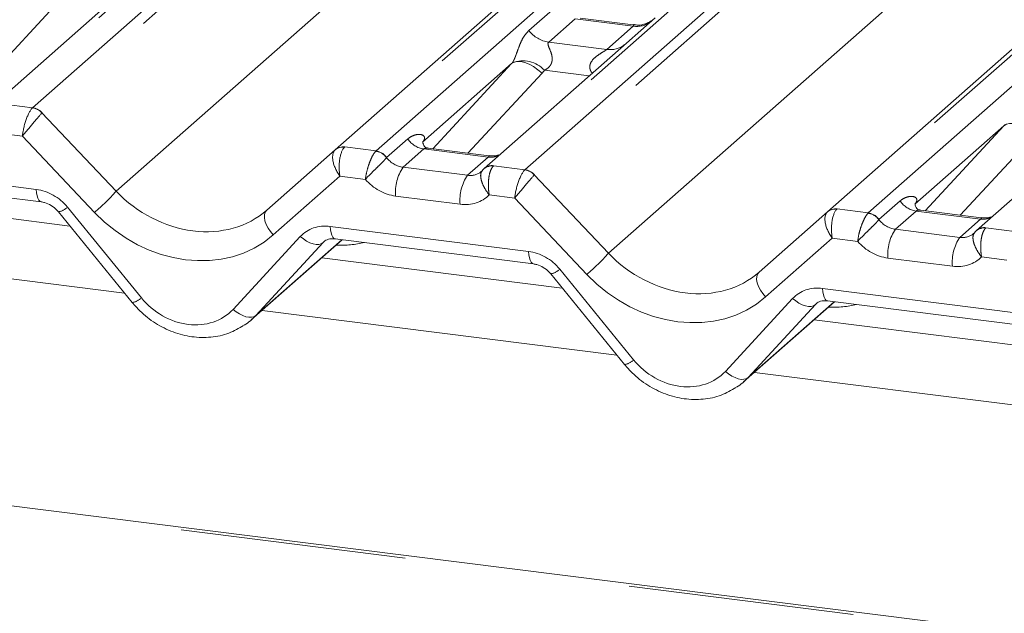
# Paper-space layout 'GMHB+Etagere+GN_keeper' of a CAD drawing. Units: millimetres. Extents: x 5 to 415, y 5 to 292.
# Drawn here: x 301 to 306, y 189 to 193 of the extents above; entities that cross this region are included whole.
import ezdxf

# ---------------------------------------------------------------- set-up
doc = ezdxf.new("R2010")
doc.units = ezdxf.units.MM
doc.linetypes.add('PHANTOM', pattern=[12.7, 6.35, -1.27, 1.27, -1.27, 1.27, -1.27])

psp = doc.layouts.new('GMHB+Etagere+GN_keeper')

# ---------------------------------------------------------------- linework, layer by layer
at = {"color": 8, "linetype": 'PHANTOM', "lineweight": 0}
for p, q in [((306.11248, 196.71704), (300.80133, 192.03306)), ((300.97727, 192.01089), (306.28841, 196.69488)), ((306.36324, 196.68545), (301.03018, 191.98213)), ((301.4471, 191.54067), (307.16605, 196.58431)), ((308.04369, 196.47374), (302.73254, 191.78975)), ((302.90848, 191.76758), (308.21962, 196.45157)), ((308.8813, 196.36821), (303.57016, 191.68422)), ((303.7461, 191.66205), (309.05724, 196.34604)), ((309.13207, 196.33661), (303.79901, 191.6333)), ((304.21592, 191.19183), (309.93487, 196.23547)), ((310.81251, 196.1249), (305.50137, 191.44091)), ((305.6773, 191.41874), (310.98845, 196.10273)), ((311.65013, 196.01937), (306.33899, 191.33538)), ((301.07346, 192.55365), (300.65685, 192.10377)), ((303.76809, 192.44433), (303.91626, 192.575)), ((304.02782, 192.51067), (303.87964, 192.37999)), ((304.35484, 192.46947), (304.02782, 192.51067)), ((304.20666, 192.33879), (304.35484, 192.46947)), ((303.87964, 192.37999), (304.20666, 192.33879)), ((303.67114, 192.2585), (303.16978, 191.81635)), ((303.22789, 191.77985), (303.67114, 192.2585)), ((304.10767, 192.1895), (303.85578, 192.22124)), ((303.84228, 192.20481), (303.42567, 191.75493)), ((300.80133, 192.03306), (300.97727, 192.01089)), ((301.02977, 191.98173), (301.4471, 191.54067)), ((306.43997, 191.90967), (305.93861, 191.46751)), ((305.99671, 191.43101), (306.43997, 191.90967)), ((300.91958, 191.85067), (300.77681, 191.86866)), ((301.32553, 191.42163), (300.91958, 191.85067)), ((302.96834, 191.72987), (303.08752, 191.83498)), ((306.61111, 191.85597), (306.1945, 191.40609)), ((302.73254, 191.78975), (302.90848, 191.76758)), ((303.17732, 191.77841), (303.06112, 191.67592)), ((303.53967, 191.73276), (303.17732, 191.77841)), ((302.90848, 191.76758), (302.90672, 191.76591)), ((302.96834, 191.72987), (302.96776, 191.72933)), ((303.42347, 191.63027), (303.53967, 191.73276)), ((338.35363, 185.032), (285.57158, 191.68191)), ((299.88262, 191.6916), (300.99776, 191.55111)), ((303.06112, 191.67592), (303.42347, 191.63027)), ((303.57016, 191.68422), (303.56836, 191.68255)), ((303.57016, 191.68422), (303.7461, 191.66205)), ((302.70585, 191.62562), (302.33091, 191.29496)), ((302.84862, 191.60763), (302.70585, 191.62562)), ((303.79859, 191.63289), (304.21592, 191.19183)), ((303.38127, 191.4681), (303.01892, 191.51375)), ((303.6884, 191.50183), (303.54563, 191.51982)), ((304.09436, 191.07279), (303.6884, 191.50183)), ((301.17292, 191.45142), (301.58862, 190.94123)), ((305.50137, 191.44091), (305.6773, 191.41874)), ((305.73717, 191.38103), (305.85635, 191.48614)), ((305.6773, 191.41874), (305.67555, 191.41707)), ((305.94615, 191.42957), (305.82994, 191.32708)), ((306.3085, 191.38392), (305.94615, 191.42957)), ((306.19229, 191.28143), (306.3085, 191.38392)), ((302.65145, 191.34276), (303.76658, 191.20227)), ((305.73717, 191.38103), (305.73659, 191.38049)), ((305.82994, 191.32708), (306.19229, 191.28143)), ((306.33899, 191.33538), (306.33718, 191.33371)), ((306.33899, 191.33538), (306.51492, 191.31321)), ((302.10454, 190.87623), (302.48266, 191.28641)), ((305.47467, 191.27678), (305.09974, 190.94612)), ((305.61744, 191.25879), (305.47467, 191.27678)), ((301.49407, 190.96811), (299.49939, 191.21942)), ((302.23273, 190.84172), (302.71611, 191.26802)), ((302.61084, 191.25189), (302.23273, 190.84172)), ((302.61709, 191.2574), (302.61084, 191.25189)), ((306.1501, 191.11926), (305.78775, 191.16491)), ((306.45723, 191.15299), (306.31446, 191.17098)), ((303.94175, 191.10258), (304.35744, 190.5924)), ((305.42028, 190.99392), (306.53541, 190.85343)), ((304.87337, 190.52739), (305.25149, 190.93757)), ((305.00155, 190.49288), (305.48494, 190.91918)), ((305.37967, 190.90305), (305.00155, 190.49288)), ((305.38592, 190.90856), (305.37967, 190.90305)), ((304.2629, 190.61927), (302.26822, 190.87058)), ((307.03173, 190.27043), (305.03704, 190.52174))]:
    psp.add_line(p, q, dxfattribs=at)
at = {"color": 7, "linetype": 'Continuous', "lineweight": 15}
for p, q in [((302.67963, 191.77432), (308.01269, 196.47764)), ((305.44846, 191.42548), (310.78151, 196.1288)), ((301.54864, 192.72336), (300.74842, 192.01763)), ((304.35554, 192.47719), (304.05663, 192.51485)), ((304.47807, 192.51616), (304.31747, 192.37452)), ((304.31747, 192.37452), (303.51725, 191.66879)), ((307.08629, 192.02568), (306.28607, 191.31995)), ((302.29374, 191.434), (302.67918, 191.77392)), ((302.67918, 191.77392), (302.67963, 191.77432)), ((303.54449, 191.73996), (303.20224, 191.78308)), ((338.35363, 185.04762), (285.60158, 191.69375)), ((299.90982, 191.62158), (301.02495, 191.48109)), ((301.18687, 191.34515), (299.83507, 191.51546)), ((301.12208, 191.42466), (301.53778, 190.91447)), ((305.06256, 191.08516), (305.448, 191.42509)), ((305.448, 191.42509), (305.44846, 191.42548)), ((306.31331, 191.39112), (305.97107, 191.43424)), ((302.67864, 191.27274), (303.79378, 191.13225)), ((302.67864, 191.27274), (302.67989, 191.27264)), ((302.20712, 190.8167), (302.71853, 191.26771)), ((303.95569, 190.99631), (302.6039, 191.16662)), ((303.89091, 191.07582), (304.30661, 190.56563)), ((304.97595, 190.46786), (305.48735, 190.91888)), ((305.44747, 190.9239), (306.5626, 190.78341)), ((305.44747, 190.9239), (305.44871, 190.9238)), ((306.72452, 190.64747), (305.37273, 190.81778))]:
    psp.add_line(p, q, dxfattribs=at)
at = {"color": 8, "linetype": 'PHANTOM', "lineweight": 0, "flags": 128}
for points in [[(303.84228, 192.20481), (303.81897, 192.22466), (303.79444, 192.24166), (303.76959, 192.25518), (303.74534, 192.26472), (303.72258, 192.26993), (303.70214, 192.27062), (303.68478, 192.26677), (303.67114, 192.2585)], [(306.61111, 191.85597), (306.5878, 191.87583), (306.56327, 191.89282), (306.53842, 191.90634), (306.51417, 191.91588), (306.4914, 191.92109), (306.47097, 191.92178), (306.45361, 191.91793), (306.43997, 191.90967)], [(300.99776, 191.55111), (300.99927, 191.53214), (301.00215, 191.51544), (301.00629, 191.50159), (301.01156, 191.49103), (301.01778, 191.48413), (301.02444, 191.48116)], [(302.29374, 191.434), (302.28557, 191.42343), (302.28109, 191.40951), (302.28049, 191.39283), (302.28378, 191.3741), (302.29084, 191.3541), (302.30137, 191.33367), (302.31492, 191.31368), (302.33091, 191.29496)], [(302.65145, 191.34276), (302.65296, 191.32379), (302.65584, 191.3071), (302.65998, 191.29324), (302.66525, 191.28268), (302.67148, 191.27578), (302.67844, 191.27277), (302.67864, 191.27274)], [(302.48266, 191.28641), (302.50004, 191.27224), (302.51829, 191.2603), (302.53677, 191.25101), (302.55483, 191.24469), (302.57184, 191.24156), (302.58719, 191.24175), (302.60034, 191.24523), (302.61084, 191.25189)], [(303.76658, 191.20227), (303.7681, 191.1833), (303.77097, 191.1666), (303.77512, 191.15275), (303.78039, 191.14219), (303.78661, 191.13529), (303.79326, 191.13232)], [(305.06256, 191.08516), (305.0544, 191.07459), (305.04992, 191.06067), (305.04931, 191.04399), (305.05261, 191.02526), (305.05967, 191.00526), (305.0702, 190.98483), (305.08374, 190.96484), (305.09974, 190.94612)], [(305.42028, 190.99392), (305.42179, 190.97495), (305.42467, 190.95826), (305.42881, 190.9444), (305.43408, 190.93384), (305.4403, 190.92694), (305.44727, 190.92393), (305.44747, 190.9239)], [(305.25149, 190.93757), (305.26886, 190.9234), (305.28711, 190.91146), (305.30559, 190.90217), (305.32366, 190.89585), (305.34066, 190.89273), (305.35601, 190.89291), (305.36917, 190.89639), (305.37967, 190.90305)], [(302.10454, 190.87623), (302.12192, 190.86207), (302.14017, 190.85013), (302.15865, 190.84083), (302.17672, 190.83451), (302.19372, 190.83139), (302.20907, 190.83157), (302.22223, 190.83505), (302.23273, 190.84172)], [(304.87337, 190.52739), (304.89075, 190.51323), (304.909, 190.50129), (304.92748, 190.49199), (304.94554, 190.48567), (304.96255, 190.48255), (304.9779, 190.48273), (304.99106, 190.48622), (305.00155, 190.49288)]]:
    psp.add_lwpolyline(points, dxfattribs=at)
at = {"color": 7, "linetype": 'Continuous', "lineweight": 15, "flags": 128}
for points in [[(303.50969, 191.66105), (303.51511, 191.66686), (303.51574, 191.66744)], [(306.27851, 191.31221), (306.28393, 191.31802), (306.28456, 191.3186)]]:
    psp.add_lwpolyline(points, dxfattribs=at)
at = {"color": 8, "linetype": 'PHANTOM', "lineweight": 0}
for centre, radius, start, end in [((304.37345, 192.60326), 0.13509, 262.07868, 306.18654), ((303.90366, 192.55051), 0.1722, 218.0686, 261.98389), ((304.22528, 192.47259), 0.13509, 262.07868, 306.18654), ((303.73443, 192.11033), 0.16439, 42.42422, 111.04354), ((300.96517, 191.92318), 0.08718, 42.19337, 82.87941), ((300.96543, 191.92605), 0.08566, 40.89662, 82.05766), ((303.1957, 191.90714), 0.13004, 213.70711, 261.87537), ((302.89562, 191.67818), 0.08844, 35.3372, 82.78902), ((302.89622, 191.68176), 0.08669, 33.7079, 81.8751), ((303.55367, 191.83387), 0.10208, 262.11957, 299.05999), ((303.26264, 191.53692), 0.24481, 145.40249, 185.43014), ((303.55819, 191.61878), 0.06458, 80.94275, 131.1053), ((303.56079, 191.6179), 0.06698, 81.95636, 130.56705), ((303.734, 191.57434), 0.08718, 42.19337, 82.87941), ((303.73426, 191.57721), 0.08566, 40.89662, 82.05766), ((303.62499, 191.49126), 0.24481, 145.40249, 185.43014), ((300.45268, 192.4346), 1.33715, 310.75038, 318.04573), ((301.10541, 191.51799), 0.09481, 280.1281, 315.39975), ((305.96453, 191.5583), 0.13004, 213.70743, 261.87558), ((305.66445, 191.32934), 0.08843, 35.33675, 82.78947), ((305.66505, 191.33292), 0.08669, 33.7068, 81.87621), ((306.3225, 191.48503), 0.10207, 262.1195, 299.06036), ((306.03146, 191.18808), 0.24481, 145.40249, 185.43014), ((306.32702, 191.26994), 0.06458, 80.94301, 131.10503), ((306.32961, 191.26906), 0.06698, 81.95555, 130.56787), ((306.39382, 191.14242), 0.24481, 145.40249, 185.43014), ((303.22151, 192.08576), 1.33715, 310.75038, 318.04573), ((303.87424, 191.16915), 0.09481, 280.1281, 315.39975), ((301.5211, 191.00783), 0.09484, 280.13302, 315.39483), ((304.28992, 190.65899), 0.09483, 280.13194, 315.39591)]:
    psp.add_arc(centre, radius, start, end, dxfattribs=at)
at = {"color": 7, "linetype": 'Continuous', "lineweight": 15}
for centre, radius, start, end in [((302.72103, 191.7249), 0.06446, 80.90108, 130.48404), ((302.72308, 191.72374), 0.06669, 81.84219, 130.66021), ((305.48985, 191.37606), 0.06446, 80.90108, 130.48404), ((305.49191, 191.3749), 0.06669, 81.84168, 130.66071)]:
    psp.add_arc(centre, radius, start, end, dxfattribs=at)
at = {"color": 8, "linetype": 'PHANTOM', "lineweight": 0}
for centre, major_axis, ratio, start_param, end_param in [((303.61096, 192.31169), (0.06224, -0.05081), 0.822402, 6.2356576, 6.3381252), ((303.66745, 192.3694), (0.17084, -0.16877), 0.863409, 0.027867, 0.1303346), ((300.96177, 191.89971), (0.03, 0.1171), 0.2706219, 0.4262225, 2.070999), ((301.01469, 191.89304), (-0.02733, 0.12316), 0.4021298, 0.2184083, 0.2491478), ((300.96177, 191.89971), (0.07754, 0.09265), 0.0086897, 0.491014, 2.1357906), ((301.0676, 191.93971), (-0.03742, 0.04243), 0.3333333, 0, 0.0307395), ((306.37978, 191.96285), (0.06224, -0.05081), 0.822402, 6.2356576, 6.3381252), ((302.74804, 191.67466), (-0.06471, 0.10238), 0.5171326, 0.0827869, 1.7275635), ((302.74804, 191.67466), (-0.00137, 0.12095), 0.3858643, 0.3390806, 1.9838572), ((302.69513, 191.68133), (0.05156, 0.11422), 0.2037766, 0.424031, 0.4547705), ((303.0522, 191.7812), (0.09616, -0.07318), 0.8006174, 4.4117904, 5.3388658), ((303.7306, 191.55087), (0.03, 0.1171), 0.2706219, 0.4262225, 2.070999), ((303.78351, 191.5442), (-0.02733, 0.12316), 0.4021298, 0.2184083, 0.2491478), ((303.01, 191.73216), (0.17985, -0.15969), 0.8432615, 4.5537335, 5.3948022), ((303.41455, 191.73554), (0.09616, -0.07318), 0.8006174, 5.3388658, 6.1242639), ((303.7306, 191.55087), (0.07754, 0.09265), 0.0086897, 0.491014, 2.1357906), ((303.83643, 191.59087), (-0.03742, 0.04243), 0.3333333, 0, 0.0307395), ((301.00667, 191.3327), (0.17985, -0.15969), 0.8432615, 1.3805449, 2.2532096), ((301.85045, 191.89639), (0.48704, -0.41806), 0.83546, 4.5962565, 6.1670529), ((303.37236, 191.68651), (0.17985, -0.15969), 0.8432615, 5.3948022, 6.2358709), ((305.51687, 191.32582), (-0.00137, 0.12095), 0.3858643, 0.3390806, 1.9838572), ((305.46395, 191.33249), (0.05156, 0.11422), 0.2037766, 0.424031, 0.4547705), ((301.80825, 191.84735), (0.56952, -0.5057), 0.8432615, 4.6094041, 6.1802004), ((305.51687, 191.32582), (-0.06471, 0.10238), 0.5171326, 0.0827869, 1.7275635), ((302.66037, 191.12435), (0.17985, -0.15969), 0.8432615, 2.2532096, 3.1258742), ((305.82102, 191.43236), (0.09616, -0.07318), 0.8006174, 4.4117904, 5.3388658), ((306.18338, 191.3867), (0.09616, -0.07318), 0.8006174, 5.3388658, 6.1242639), ((302.62722, 191.83508), (0.45558, -0.45005), 0.863409, 5.5151521, 5.7870189), ((305.77883, 191.38332), (0.17985, -0.15969), 0.8432615, 4.5537335, 5.3948022), ((303.7755, 190.98386), (0.17985, -0.15969), 0.8432615, 1.3805449, 2.2532096), ((304.61927, 191.54755), (0.48704, -0.41806), 0.83546, 4.5962565, 6.1670529), ((306.14118, 191.33767), (0.17985, -0.15969), 0.8432615, 5.3948022, 6.2358709), ((304.57708, 191.49851), (0.56952, -0.5057), 0.8432615, 4.6094041, 6.1802004), ((305.42919, 190.77551), (0.17985, -0.15969), 0.8432615, 2.2532096, 3.1258742), ((301.83798, 191.11932), (0.26977, -0.23954), 0.8432615, 4.5221376, 6.2674668), ((305.39604, 191.48624), (0.45558, -0.45005), 0.863409, 5.5151521, 5.7870189), ((304.60681, 190.77048), (0.26977, -0.23954), 0.8432615, 4.5221376, 6.2674668)]:
    psp.add_ellipse(centre, major_axis=major_axis, ratio=ratio, start_param=start_param, end_param=end_param, dxfattribs=at)
at = {"color": 7, "linetype": 'Continuous', "lineweight": 15}
for centre, major_axis, ratio, start_param, end_param in [((303.41455, 191.73554), (0.09616, -0.07318), 0.8006174, 6.1242639, 6.2659411), ((306.18338, 191.3867), (0.09616, -0.07318), 0.8006174, 6.1242639, 6.2659411), ((301.88017, 191.16836), (0.35135, -0.32794), 0.8534566, 6.0801224, 6.2875074), ((304.649, 190.81952), (0.35135, -0.32794), 0.8534566, 6.0801224, 6.2875074)]:
    psp.add_ellipse(centre, major_axis=major_axis, ratio=ratio, start_param=start_param, end_param=end_param, dxfattribs=at)
for points, knots in [([(304.46625, 192.5052), (304.46636, 192.50529), (304.46663, 192.50549), (304.46155, 192.50164), (304.44911, 192.49367), (304.42109, 192.48112), (304.38712, 192.47276), (304.36321, 192.47799), (304.35615, 192.47954)], [0, 0, 0, 0, 0.07675786, 0.17413622, 0.2913038, 0.4916903, 0.84992061, 1, 1, 1, 1]), ([(303.20338, 191.78381), (303.19998, 191.78413), (303.18855, 191.7852), (303.17945, 191.79143), (303.17005, 191.81538), (303.17155, 191.81897), (303.17194, 191.81991)], [0, 0, 0, 0, 0.1170256, 0.3932814, 0.8401456, 1, 1, 1, 1]), ([(303.59847, 191.74631), (303.58954, 191.74329), (303.57263, 191.73756), (303.55364, 191.74037), (303.54468, 191.7417)], [0, 0, 0, 0, 0.5281492, 1, 1, 1, 1]), ([(301.02495, 191.48109), (301.03133, 191.47998), (301.04933, 191.47686), (301.08126, 191.46254), (301.10734, 191.44185), (301.1192, 191.42802), (301.12208, 191.42466)], [0, 0, 0, 0, 0.1915211, 0.5401816, 0.8881503, 1, 1, 1, 1]), ([(305.97221, 191.43497), (305.96881, 191.43529), (305.95738, 191.43636), (305.94827, 191.44259), (305.93888, 191.46654), (305.94037, 191.47013), (305.94077, 191.47107)], [0, 0, 0, 0, 0.1170257, 0.393282, 0.8401454, 1, 1, 1, 1]), ([(306.3673, 191.39747), (306.35837, 191.39445), (306.34146, 191.38872), (306.32246, 191.39153), (306.3135, 191.39286)], [0, 0, 0, 0, 0.5281483, 1, 1, 1, 1]), ([(302.61308, 191.25411), (302.61553, 191.25645), (302.62382, 191.26434), (302.64308, 191.27392), (302.6682, 191.27308), (302.67864, 191.27274)], [0, 0, 0, 0, 0.19708702, 0.66629982, 1, 1, 1, 1]), ([(303.79378, 191.13225), (303.80016, 191.13114), (303.81815, 191.12802), (303.85009, 191.1137), (303.87617, 191.09301), (303.88803, 191.07918), (303.89091, 191.07582)], [0, 0, 0, 0, 0.1915211, 0.5401816, 0.8881503, 1, 1, 1, 1]), ([(301.53778, 190.91447), (301.55175, 190.8985), (301.59008, 190.85471), (301.66629, 190.79547), (301.7659, 190.7455), (301.87271, 190.71824), (301.98011, 190.71617), (302.08073, 190.73676), (302.13718, 190.7695), (302.16398, 190.78504)], [0, 0, 0, 0, 0.0884146, 0.2424788, 0.3971601, 0.5521811, 0.7070767, 0.8609751, 1, 1, 1, 1]), ([(305.38191, 190.90527), (305.38436, 190.90761), (305.39264, 190.91551), (305.41191, 190.92508), (305.43703, 190.92425), (305.44747, 190.9239)], [0, 0, 0, 0, 0.1970843, 0.6663042, 1, 1, 1, 1]), ([(304.30661, 190.56563), (304.32058, 190.54966), (304.3589, 190.50587), (304.43512, 190.44663), (304.53472, 190.39666), (304.64154, 190.3694), (304.74893, 190.36733), (304.84956, 190.38792), (304.90601, 190.42066), (304.9328, 190.4362)], [0, 0, 0, 0, 0.08841464, 0.24247893, 0.39716033, 0.55218152, 0.70707718, 0.8609757, 1, 1, 1, 1])]:
    psp.add_open_spline(points, degree=3, knots=knots, dxfattribs=at)
at = {"color": 8, "linetype": 'PHANTOM', "lineweight": 0}
for points, knots in [([(303.6754, 192.26377), (303.67547, 192.26387), (303.67749, 192.26671), (303.68098, 192.27252), (303.6864, 192.28363), (303.6915, 192.29601), (303.69917, 192.31652), (303.71014, 192.348), (303.72415, 192.38318), (303.74255, 192.41796), (303.75928, 192.43523), (303.76809, 192.44433)], [0, 0, 0, 0, 0.0014849, 0.0396746, 0.0693317, 0.1173309, 0.1645787, 0.294561, 0.5240113, 0.7492839, 1, 1, 1, 1]), ([(304.35484, 192.46947), (304.35652, 192.47131), (304.35951, 192.47457), (304.35859, 192.47696), (304.35639, 192.4765), (304.35556, 192.47633)], [0, 0, 0, 0, 0.4478876, 0.7933061, 1, 1, 1, 1]), ([(303.87964, 192.37999), (303.87791, 192.37743), (303.87484, 192.3729), (303.87712, 192.35929), (303.88647, 192.33776), (303.89755, 192.30984), (303.89983, 192.28474), (303.89796, 192.26872), (303.89268, 192.25423), (303.88111, 192.23791), (303.8682, 192.22801), (303.85839, 192.22256), (303.85602, 192.22136), (303.85578, 192.22124)], [0, 0, 0, 0, 0.0909725, 0.161132, 0.3371795, 0.5457375, 0.6288989, 0.6839288, 0.7593161, 0.8302455, 0.9596208, 0.9958524, 1, 1, 1, 1]), ([(304.1257, 192.2054), (304.12344, 192.20749), (304.11672, 192.21371), (304.11198, 192.22658), (304.10977, 192.24249), (304.11254, 192.25575), (304.12238, 192.27637), (304.14508, 192.29918), (304.17464, 192.31812), (304.19422, 192.32986), (304.20281, 192.33561), (304.20551, 192.33784), (304.20666, 192.33879)], [0, 0, 0, 0, 0.0467745, 0.1389305, 0.200536, 0.2917603, 0.3401948, 0.5501276, 0.7744067, 0.8959535, 0.955634, 1, 1, 1, 1]), ([(303.08752, 191.83498), (303.08971, 191.83681), (303.10013, 191.84554), (303.12103, 191.85648), (303.14894, 191.86208), (303.17013, 191.85868), (303.18036, 191.84901), (303.18175, 191.8393), (303.17977, 191.83075), (303.17575, 191.82315), (303.17127, 191.81805), (303.16978, 191.81635)], [0, 0, 0, 0, 0.0642596, 0.3053255, 0.5295685, 0.7163204, 0.8283364, 0.8872546, 0.9204684, 0.973473, 1, 1, 1, 1]), ([(303.20224, 191.783), (303.19617, 191.78331), (303.18825, 191.78372), (303.18074, 191.78095), (303.1785, 191.77928), (303.17732, 191.77841)], [0, 0, 0, 0, 0.6106767, 0.7962202, 1, 1, 1, 1]), ([(302.90672, 191.76591), (302.90233, 191.76056), (302.89362, 191.74995), (302.87981, 191.72271), (302.86689, 191.68952), (302.85535, 191.64963), (302.85027, 191.6217), (302.84864, 191.60783), (302.84862, 191.60763)], [0, 0, 0, 0, 0.1876798, 0.3723018, 0.5589329, 0.758604, 0.9966079, 1, 1, 1, 1]), ([(302.96776, 191.72933), (302.96319, 191.7241), (302.95412, 191.71374), (302.93216, 191.69179), (302.90638, 191.66664), (302.87689, 191.6375), (302.85775, 191.61754), (302.84874, 191.60777), (302.84862, 191.60763)], [0, 0, 0, 0, 0.1879787, 0.3726966, 0.5591431, 0.758541, 0.9966019, 1, 1, 1, 1]), ([(303.53967, 191.73276), (303.54189, 191.73493), (303.54509, 191.73806), (303.5455, 191.73999), (303.54473, 191.7394), (303.54442, 191.73916)], [0, 0, 0, 0, 0.576381, 0.8317464, 1, 1, 1, 1]), ([(303.50969, 191.66105), (303.50558, 191.65576), (303.49742, 191.64529), (303.49608, 191.62074), (303.50283, 191.59149), (303.51893, 191.5566), (303.53561, 191.53215), (303.54549, 191.51999), (303.54563, 191.51982)], [0, 0, 0, 0, 0.1879793, 0.3726978, 0.5591421, 0.7585441, 0.9966057, 1, 1, 1, 1]), ([(303.56836, 191.68255), (303.56407, 191.67719), (303.55557, 191.66655), (303.54642, 191.63872), (303.54086, 191.60461), (303.5397, 191.56341), (303.54286, 191.53445), (303.54559, 191.52002), (303.54563, 191.51982)], [0, 0, 0, 0, 0.1876799, 0.3723021, 0.5589334, 0.7586047, 0.9966088, 1, 1, 1, 1]), ([(305.85635, 191.48614), (305.85854, 191.48797), (305.86895, 191.4967), (305.88985, 191.50764), (305.91777, 191.51324), (305.93896, 191.50984), (305.94918, 191.50017), (305.95058, 191.49046), (305.94859, 191.48191), (305.94457, 191.47431), (305.9401, 191.46921), (305.93861, 191.46751)], [0, 0, 0, 0, 0.0642596, 0.3053257, 0.5295688, 0.7163209, 0.828337, 0.8872552, 0.9204684, 0.973473, 1, 1, 1, 1]), ([(305.67555, 191.41707), (305.67116, 191.41172), (305.66245, 191.40111), (305.64864, 191.37387), (305.63571, 191.34068), (305.62418, 191.30079), (305.61908, 191.27287), (305.61747, 191.25899), (305.61744, 191.25879)], [0, 0, 0, 0, 0.1876799, 0.3723018, 0.5589331, 0.7586043, 0.9966083, 1, 1, 1, 1]), ([(305.97106, 191.43416), (305.96499, 191.43447), (305.95708, 191.43488), (305.94957, 191.43211), (305.94732, 191.43044), (305.94615, 191.42957)], [0, 0, 0, 0, 0.6106764, 0.7962219, 1, 1, 1, 1]), ([(306.3085, 191.38392), (306.31072, 191.38609), (306.31391, 191.38922), (306.31433, 191.39115), (306.31355, 191.39056), (306.31325, 191.39033)], [0, 0, 0, 0, 0.5763785, 0.8317472, 1, 1, 1, 1]), ([(305.73659, 191.38049), (305.73202, 191.37526), (305.72295, 191.3649), (305.70099, 191.34295), (305.67521, 191.3178), (305.64572, 191.28866), (305.62658, 191.2687), (305.61757, 191.25893), (305.61744, 191.25879)], [0, 0, 0, 0, 0.1879791, 0.3726983, 0.5591424, 0.7585424, 0.9966019, 1, 1, 1, 1]), ([(306.33718, 191.33371), (306.3329, 191.32835), (306.32439, 191.31771), (306.31524, 191.28988), (306.30968, 191.25577), (306.30853, 191.21457), (306.31167, 191.18561), (306.31442, 191.17118), (306.31446, 191.17098)], [0, 0, 0, 0, 0.1876798, 0.3723019, 0.5589332, 0.7586044, 0.9966083, 1, 1, 1, 1]), ([(306.27851, 191.31221), (306.2744, 191.30693), (306.26625, 191.29645), (306.26491, 191.2719), (306.27166, 191.24265), (306.28776, 191.20777), (306.30442, 191.1833), (306.31432, 191.17115), (306.31446, 191.17098)], [0, 0, 0, 0, 0.1879786, 0.3726976, 0.5591428, 0.7585408, 0.9966019, 1, 1, 1, 1])]:
    psp.add_open_spline(points, degree=3, knots=knots, dxfattribs=at)

doc.saveas('drawing.dxf')
